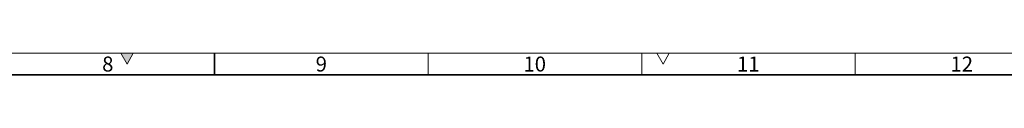
# Model space of a CAD drawing. Units: millimetres. Extents: x 30 to 1674, y 10 to 1178.
# Drawn here: x 750 to 1211, y 1168 to 1178 of the extents above; entities that cross this region are included whole.
import ezdxf

# ---------------------------------------------------------------- set-up
doc = ezdxf.new("R2010")
doc.units = ezdxf.units.MM
doc.header["$LTSCALE"] = 2
doc.layers.get('0').update_dxf_attribs({"color": 1})
doc.styles.add('SLDTEXTSTYLE1', font='TXT', dxfattribs={"width": 0.605})

msp = doc.modelspace()

# ---------------------------------------------------------------- hatches: boundary and pattern name
at = {"linetype": 'Continuous'}
msp.add_hatch(color=256, dxfattribs=at).paths.add_polyline_path([(797.113, 1178), (800, 1173), (802.887, 1178)], flags=0)

# ---------------------------------------------------------------- linework, layer by layer
at = {"linetype": 'Continuous', "lineweight": 18}
for p, q in [((30, 1178), (1672, 1178)), ((797.113, 1178), (800, 1173)), ((802.887, 1178), (797.113, 1178)), ((800, 1173), (802.887, 1178)), ((941, 1178), (941, 1168)), ((1041, 1178), (1041, 1168)), ((1048.113, 1178), (1051, 1173)), ((1053.887, 1178), (1048.113, 1178)), ((1051, 1173), (1053.887, 1178)), ((1141, 1178), (1141, 1168))]:
    msp.add_line(p, q, dxfattribs=at)
at = {"linetype": 'Continuous', "lineweight": 35}
for p, q in [((841, 1178), (841, 1168)), ((40, 1168), (1662, 1168))]:
    msp.add_line(p, q, dxfattribs=at)

# ---------------------------------------------------------------- texts
at = {"linetype": 'Continuous', "lineweight": 0, "char_height": 7, "attachment_point": 2, "style": 'SLDTEXTSTYLE1'}
for s, insert in [('8', (790.951, 1176.482)), ('9', (890.951, 1176.482)), ('10', (990.903, 1176.482)), ('11', (1090.903, 1176.482)), ('12', (1190.903, 1176.482))]:
    msp.add_mtext(s, dxfattribs=dict(at, insert=insert))

doc.saveas('drawing.dxf')
